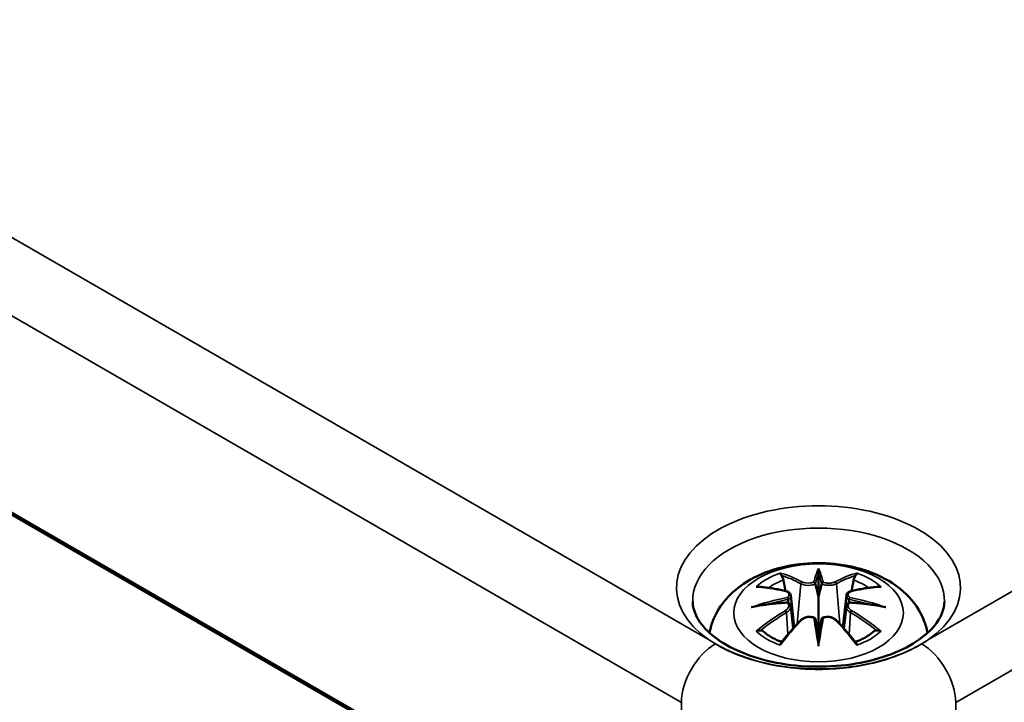
# Model space of a CAD drawing. Units: millimetres. Extents: x 0 to 297, y 0 to 210.
# Drawn here: x 40 to 55, y 33 to 44 of the extents above; entities that cross this region are included whole.
import ezdxf

# ---------------------------------------------------------------- set-up
doc = ezdxf.new("R2010")
doc.units = ezdxf.units.MM
doc.layers.add('Sichtbar (ISO)', color=7, linetype='Continuous', lineweight=50)
doc.layers.add('Sichtbar schmal (ISO)', color=7, linetype='Continuous', lineweight=35)

msp = doc.modelspace()

# ---------------------------------------------------------------- linework, layer by layer
at = {"layer": 'Sichtbar (ISO)'}
for p, q in [((31.837, 40.497), (50.22, 29.884)), ((52.32, 34.964), (52.32, 34.604)), ((51.891, 34.626), (51.943, 34.134)), ((52.75, 34.626), (52.697, 34.134)), ((51.891, 34.454), (51.927, 34.115)), ((52.75, 34.454), (52.713, 34.115)), ((52.32, 33.977), (52.32, 34.041))]:
    msp.add_line(p, q, dxfattribs=at)
for centre, major_axis, ratio, start_param, end_param in [((52.236, 35.079), (-0.129, 0.618), 0.036814, 2.026405, 2.439082), ((52.404, 35.079), (-0.129, -0.618), 0.036814, 0.70251, 1.115188), ((51.743, 34.794), (0.011, -0.684), 0.166237, 1.145796, 1.219537), ((52.898, 34.794), (0.011, 0.684), 0.166237, 1.922055, 1.995797), ((52.236, 34.412), (0.131, -0.605), 0.006801, 0.908218, 1.320895), ((52.404, 34.412), (0.131, 0.605), 0.006801, 1.820698, 2.233375)]:
    msp.add_ellipse(centre, major_axis=major_axis, ratio=ratio, start_param=start_param, end_param=end_param, dxfattribs=at)
for points, knots in [([(50.636, 34.046), (50.646, 34.105), (50.661, 34.162), (50.724, 34.333), (50.785, 34.438), (50.946, 34.64), (51.05, 34.73), (51.302, 34.9), (51.456, 34.97), (51.79, 35.076), (51.972, 35.109), (52.339, 35.134), (52.523, 35.125), (52.883, 35.068), (53.059, 35.019), (53.39, 34.871), (53.547, 34.774), (53.792, 34.532), (53.889, 34.398), (53.974, 34.177), (53.993, 34.112), (54.005, 34.046)], [4.029101, 4.029101, 4.029101, 4.029101, 4.133136, 4.133136, 4.357122, 4.357122, 4.636026, 4.636026, 4.993797, 4.993797, 5.383142, 5.383142, 5.767473, 5.767473, 6.153925, 6.153925, 6.539044, 6.539044, 6.848534, 6.848534, 6.966473, 6.966473, 6.966473, 6.966473]), ([(52.32, 35.043), (52.32, 35.042), (52.32, 35.042), (52.32, 35.022), (52.32, 34.997), (52.32, 34.976), (52.32, 34.972), (52.32, 34.967), (52.32, 34.966), (52.32, 34.964)], [-0.02418649, -0.02418649, -0.02418649, -0.02418649, -0.02384234, -0.02384234, -0.00425843, -0.00425843, -0.00098565, -0.00098565, 0, 0, 0, 0]), ([(51.747, 34.933), (51.746, 34.934), (51.746, 34.935), (51.741, 34.942), (51.738, 34.948), (51.731, 34.962), (51.729, 34.969), (51.727, 34.973), (51.727, 34.973), (51.727, 34.973)], [0.05525613, 0.05525613, 0.05525613, 0.05525613, 0.05672679, 0.05672679, 0.06404295, 0.06404295, 0.07427675, 0.07427675, 0.07452176, 0.07452176, 0.07452176, 0.07452176]), ([(51.747, 34.933), (51.748, 34.932), (51.749, 34.93), (51.756, 34.919), (51.763, 34.906), (51.771, 34.885), (51.775, 34.873), (51.777, 34.863)], [0.03721232, 0.03721232, 0.03721232, 0.03721232, 0.03823639, 0.03823639, 0.04585762, 0.04585762, 0.05210577, 0.05210577, 0.05210577, 0.05210577]), ([(52.863, 34.863), (52.866, 34.873), (52.869, 34.885), (52.877, 34.906), (52.884, 34.919), (52.891, 34.93), (52.892, 34.932), (52.893, 34.933)], [0.0701982, 0.0701982, 0.0701982, 0.0701982, 0.07644635, 0.07644635, 0.08406758, 0.08406758, 0.08509165, 0.08509165, 0.08509165, 0.08509165]), ([(52.914, 34.973), (52.914, 34.973), (52.913, 34.973), (52.911, 34.968), (52.909, 34.962), (52.902, 34.947), (52.898, 34.94), (52.893, 34.934), (52.893, 34.933), (52.893, 34.933)], [-0.0002133, -0.0002133, -0.0002133, -0.0002133, 0, 0, 0.00914203, 0.00914203, 0.01622314, 0.01622314, 0.01656702, 0.01656702, 0.01656702, 0.01656702]), ([(51.354, 34.758), (51.355, 34.758), (51.355, 34.758), (51.365, 34.76), (51.374, 34.761), (51.383, 34.76)], [-0.000213151, -0.000213151, -0.000213151, -0.000213151, 0, 0, 0.006020995, 0.006020995, 0.006020995, 0.006020995]), ([(51.383, 34.76), (51.411, 34.758), (51.44, 34.756), (51.497, 34.75), (51.525, 34.747), (51.583, 34.739), (51.612, 34.734), (51.67, 34.724), (51.7, 34.718), (51.759, 34.706), (51.788, 34.699), (51.818, 34.692)], [2.7936645, 2.7936645, 2.7936645, 2.7936645, 2.8281249, 2.8281249, 2.8625854, 2.8625854, 2.8970458, 2.8970458, 2.9315063, 2.9315063, 2.9659667, 2.9659667, 2.9659667, 2.9659667]), ([(52.272, 34.806), (52.271, 34.809), (52.27, 34.812), (52.267, 34.817), (52.265, 34.82), (52.261, 34.824), (52.259, 34.826), (52.253, 34.829), (52.251, 34.83), (52.248, 34.831), (52.248, 34.831), (52.248, 34.831)], [0, 0, 0, 0, 0.001839132, 0.001839132, 0.003776606, 0.003776606, 0.005601033, 0.005601033, 0.007464701, 0.007464701, 0.007505488, 0.007505488, 0.007505488, 0.007505488]), ([(52.392, 34.831), (52.392, 34.831), (52.392, 34.831), (52.389, 34.83), (52.387, 34.829), (52.382, 34.826), (52.379, 34.824), (52.375, 34.82), (52.373, 34.817), (52.37, 34.812), (52.369, 34.809), (52.368, 34.806)], [-0.000040907, -0.000040907, -0.000040907, -0.000040907, 0, 0, 0.001869145, 0.001869145, 0.003698934, 0.003698934, 0.005642101, 0.005642101, 0.007486638, 0.007486638, 0.007486638, 0.007486638]), ([(52.368, 34.806), (52.368, 34.806), (52.368, 34.806), (52.368, 34.805), (52.368, 34.804), (52.368, 34.803)], [0.012532802, 0.012532802, 0.012532802, 0.012532802, 0.012775146, 0.012775146, 0.014086245, 0.014086245, 0.014086245, 0.014086245]), ([(52.822, 34.692), (52.852, 34.699), (52.882, 34.706), (52.94, 34.718), (52.97, 34.724), (53.028, 34.734), (53.057, 34.739), (53.115, 34.747), (53.143, 34.75), (53.2, 34.756), (53.229, 34.758), (53.257, 34.76)], [3.3172186, 3.3172186, 3.3172186, 3.3172186, 3.351679, 3.351679, 3.3861395, 3.3861395, 3.4205999, 3.4205999, 3.4550604, 3.4550604, 3.4895209, 3.4895209, 3.4895209, 3.4895209]), ([(53.257, 34.76), (53.266, 34.761), (53.276, 34.76), (53.285, 34.758), (53.286, 34.758), (53.286, 34.758)], [0.067360952, 0.067360952, 0.067360952, 0.067360952, 0.074277719, 0.074277719, 0.074522912, 0.074522912, 0.074522912, 0.074522912]), ([(51.818, 34.692), (51.825, 34.69), (51.832, 34.688), (51.846, 34.683), (51.852, 34.68), (51.863, 34.672), (51.869, 34.668), (51.878, 34.657), (51.882, 34.652), (51.888, 34.639), (51.89, 34.632), (51.891, 34.626)], [0.16533437, 0.16533437, 0.16533437, 0.16533437, 0.16998691, 0.16998691, 0.17463945, 0.17463945, 0.17929198, 0.17929198, 0.18394452, 0.18394452, 0.18859706, 0.18859706, 0.18859706, 0.18859706]), ([(51.837, 34.594), (51.837, 34.594), (51.837, 34.594), (51.838, 34.592), (51.84, 34.59), (51.843, 34.586), (51.845, 34.584), (51.847, 34.579), (51.849, 34.576), (51.851, 34.57), (51.852, 34.567), (51.853, 34.564)], [-0.000040907, -0.000040907, -0.000040907, -0.000040907, 0, 0, 0.001869145, 0.001869145, 0.003698934, 0.003698934, 0.005642102, 0.005642102, 0.007486638, 0.007486638, 0.007486638, 0.007486638]), ([(51.853, 34.564), (51.853, 34.564), (51.853, 34.564), (51.853, 34.563), (51.853, 34.562), (51.853, 34.56)], [0.012532802, 0.012532802, 0.012532802, 0.012532802, 0.012775146, 0.012775146, 0.014086245, 0.014086245, 0.014086245, 0.014086245]), ([(52.32, 34.604), (52.32, 34.553), (52.32, 34.502), (52.32, 34.326), (52.32, 34.176), (52.32, 34.041)], [-5.0913098, -5.0913098, -5.0913098, -5.0913098, -5.0600561, -5.0600561, -4.9724319, -4.9724319, -4.9724319, -4.9724319]), ([(52.75, 34.626), (52.75, 34.632), (52.752, 34.639), (52.758, 34.652), (52.762, 34.657), (52.771, 34.668), (52.777, 34.672), (52.788, 34.68), (52.795, 34.683), (52.808, 34.688), (52.815, 34.69), (52.822, 34.692)], [0.14207168, 0.14207168, 0.14207168, 0.14207168, 0.14672422, 0.14672422, 0.15137675, 0.15137675, 0.15602929, 0.15602929, 0.16068183, 0.16068183, 0.16533437, 0.16533437, 0.16533437, 0.16533437]), ([(52.787, 34.564), (52.788, 34.567), (52.789, 34.57), (52.791, 34.576), (52.793, 34.579), (52.796, 34.584), (52.797, 34.586), (52.8, 34.59), (52.802, 34.592), (52.803, 34.594), (52.803, 34.594), (52.803, 34.594)], [0, 0, 0, 0, 0.001839132, 0.001839132, 0.003776606, 0.003776606, 0.005601033, 0.005601033, 0.007464701, 0.007464701, 0.007505488, 0.007505488, 0.007505488, 0.007505488]), ([(54.266, 34.531), (54.263, 34.409), (54.215, 34.282), (54.028, 34.057), (53.918, 33.964), (53.65, 33.801), (53.493, 33.73), (53.143, 33.617), (52.949, 33.574), (52.545, 33.525), (52.334, 33.518), (51.919, 33.54), (51.714, 33.57), (51.336, 33.663), (51.161, 33.725), (50.861, 33.872), (50.735, 33.956), (50.539, 34.133), (50.47, 34.225), (50.393, 34.389), (50.376, 34.46), (50.375, 34.531)], [2.368537, 2.368537, 2.368537, 2.368537, 2.80589, 2.80589, 3.116656, 3.116656, 3.415009, 3.415009, 3.716719, 3.716719, 4.021557, 4.021557, 4.32693, 4.32693, 4.630056, 4.630056, 4.929226, 4.929226, 5.23077, 5.23077, 5.485444, 5.485444, 5.485444, 5.485444]), ([(51.281, 34.443), (51.282, 34.443), (51.284, 34.444), (51.321, 34.454), (51.355, 34.461), (51.384, 34.466)], [-0.02418649, -0.02418649, -0.02418649, -0.02418649, -0.02384234, -0.02384234, -0.01301311, -0.01301311, -0.01301311, -0.01301311]), ([(51.845, 34.516), (51.814, 34.514), (51.783, 34.512), (51.721, 34.507), (51.69, 34.505), (51.628, 34.499), (51.597, 34.495), (51.536, 34.488), (51.505, 34.484), (51.445, 34.475), (51.414, 34.471), (51.384, 34.466)], [3.2877884, 3.2877884, 3.2877884, 3.2877884, 3.3174381, 3.3174381, 3.3470878, 3.3470878, 3.3767375, 3.3767375, 3.4063873, 3.4063873, 3.436037, 3.436037, 3.436037, 3.436037]), ([(51.848, 34.515), (51.848, 34.515), (51.847, 34.516), (51.845, 34.516), (51.843, 34.515), (51.84, 34.514), (51.838, 34.512), (51.837, 34.51), (51.837, 34.51), (51.837, 34.51)], [0.002623384, 0.002623384, 0.002623384, 0.002623384, 0.003776606, 0.003776606, 0.005601033, 0.005601033, 0.007464701, 0.007464701, 0.007505488, 0.007505488, 0.007505488, 0.007505488]), ([(51.848, 34.515), (51.853, 34.512), (51.857, 34.509), (51.865, 34.503), (51.869, 34.499), (51.876, 34.492), (51.879, 34.487), (51.884, 34.479), (51.886, 34.474), (51.889, 34.464), (51.89, 34.459), (51.891, 34.454)], [0.1225087, 0.1225087, 0.1225087, 0.1225087, 0.12578722, 0.12578722, 0.12906573, 0.12906573, 0.13234425, 0.13234425, 0.13562276, 0.13562276, 0.13890128, 0.13890128, 0.13890128, 0.13890128]), ([(52.75, 34.454), (52.75, 34.459), (52.751, 34.464), (52.754, 34.474), (52.756, 34.479), (52.762, 34.487), (52.765, 34.492), (52.771, 34.499), (52.775, 34.503), (52.783, 34.509), (52.787, 34.512), (52.792, 34.515)], [0.35710183, 0.35710183, 0.35710183, 0.35710183, 0.36038035, 0.36038035, 0.36365886, 0.36365886, 0.36693738, 0.36693738, 0.37021589, 0.37021589, 0.37349441, 0.37349441, 0.37349441, 0.37349441]), ([(52.803, 34.51), (52.803, 34.51), (52.803, 34.51), (52.802, 34.512), (52.8, 34.514), (52.797, 34.515), (52.796, 34.516), (52.793, 34.516), (52.792, 34.515), (52.792, 34.515)], [-0.000040907, -0.000040907, -0.000040907, -0.000040907, 0, 0, 0.001869145, 0.001869145, 0.003698934, 0.003698934, 0.004855544, 0.004855544, 0.004855544, 0.004855544]), ([(53.256, 34.466), (53.226, 34.471), (53.196, 34.475), (53.135, 34.484), (53.104, 34.488), (53.043, 34.495), (53.012, 34.499), (52.95, 34.505), (52.919, 34.507), (52.857, 34.512), (52.826, 34.514), (52.795, 34.516)], [2.8471483, 2.8471483, 2.8471483, 2.8471483, 2.876798, 2.876798, 2.9064478, 2.9064478, 2.9360975, 2.9360975, 2.9657472, 2.9657472, 2.9953969, 2.9953969, 2.9953969, 2.9953969]), ([(53.256, 34.466), (53.285, 34.461), (53.319, 34.454), (53.357, 34.444), (53.358, 34.443), (53.359, 34.443)], [-0.02286208, -0.02286208, -0.02286208, -0.02286208, 0, 0, 0.00072655, 0.00072655, 0.00072655, 0.00072655]), ([(52.047, 34.244), (52.057, 34.255), (52.069, 34.264), (52.096, 34.279), (52.111, 34.285), (52.143, 34.293), (52.159, 34.295), (52.192, 34.296), (52.208, 34.294), (52.239, 34.287), (52.253, 34.281), (52.267, 34.273)], [0.16533437, 0.16533437, 0.16533437, 0.16533437, 0.17389707, 0.17389707, 0.18245978, 0.18245978, 0.19102249, 0.19102249, 0.19958519, 0.19958519, 0.2081479, 0.2081479, 0.2081479, 0.2081479]), ([(52.248, 34.273), (52.248, 34.273), (52.248, 34.273), (52.251, 34.274), (52.253, 34.275), (52.259, 34.275), (52.261, 34.275), (52.265, 34.274), (52.267, 34.273), (52.27, 34.27), (52.271, 34.269), (52.272, 34.267)], [-0.000040907, -0.000040907, -0.000040907, -0.000040907, 0, 0, 0.001869145, 0.001869145, 0.003698934, 0.003698934, 0.005642101, 0.005642101, 0.007486638, 0.007486638, 0.007486638, 0.007486638]), ([(52.272, 34.267), (52.272, 34.267), (52.272, 34.266), (52.272, 34.265), (52.272, 34.264), (52.273, 34.263)], [0.012532802, 0.012532802, 0.012532802, 0.012532802, 0.012775146, 0.012775146, 0.014086245, 0.014086245, 0.014086245, 0.014086245]), ([(52.368, 34.267), (52.369, 34.269), (52.37, 34.27), (52.373, 34.273), (52.375, 34.274), (52.379, 34.275), (52.382, 34.275), (52.387, 34.275), (52.389, 34.274), (52.392, 34.273), (52.392, 34.273), (52.392, 34.273)], [0, 0, 0, 0, 0.001839132, 0.001839132, 0.003776606, 0.003776606, 0.005601033, 0.005601033, 0.007464701, 0.007464701, 0.007505488, 0.007505488, 0.007505488, 0.007505488]), ([(52.373, 34.273), (52.387, 34.281), (52.401, 34.287), (52.432, 34.294), (52.449, 34.296), (52.481, 34.295), (52.498, 34.293), (52.529, 34.285), (52.544, 34.279), (52.571, 34.264), (52.583, 34.255), (52.594, 34.244)], [0.12252084, 0.12252084, 0.12252084, 0.12252084, 0.13108355, 0.13108355, 0.13964625, 0.13964625, 0.14820896, 0.14820896, 0.15677166, 0.15677166, 0.16533437, 0.16533437, 0.16533437, 0.16533437]), ([(51.738, 33.892), (51.759, 33.918), (51.779, 33.943), (51.82, 33.992), (51.84, 34.016), (51.881, 34.064), (51.902, 34.087), (51.943, 34.134), (51.964, 34.156), (52.005, 34.201), (52.026, 34.223), (52.047, 34.244)], [2.8000643, 2.8000643, 2.8000643, 2.8000643, 2.8332448, 2.8332448, 2.8664253, 2.8664253, 2.8996057, 2.8996057, 2.9327862, 2.9327862, 2.9659667, 2.9659667, 2.9659667, 2.9659667]), ([(52.594, 34.244), (52.614, 34.223), (52.635, 34.201), (52.676, 34.156), (52.697, 34.134), (52.738, 34.087), (52.759, 34.064), (52.8, 34.016), (52.82, 33.992), (52.861, 33.943), (52.881, 33.918), (52.902, 33.892)], [3.3172186, 3.3172186, 3.3172186, 3.3172186, 3.3503991, 3.3503991, 3.3835796, 3.3835796, 3.4167601, 3.4167601, 3.4499405, 3.4499405, 3.483121, 3.483121, 3.483121, 3.483121]), ([(51.424, 34.085), (51.423, 34.085), (51.422, 34.085), (51.414, 34.085), (51.406, 34.084), (51.383, 34.081), (51.369, 34.078), (51.355, 34.073), (51.355, 34.073), (51.354, 34.073)], [0.05525664, 0.05525664, 0.05525664, 0.05525664, 0.05672921, 0.05672921, 0.06404696, 0.06404696, 0.07427772, 0.07427772, 0.07452291, 0.07452291, 0.07452291, 0.07452291]), ([(51.424, 34.085), (51.426, 34.085), (51.427, 34.085), (51.438, 34.085), (51.449, 34.082), (51.46, 34.075), (51.462, 34.073), (51.465, 34.071)], [0.03721232, 0.03721232, 0.03721232, 0.03721232, 0.03823639, 0.03823639, 0.04585762, 0.04585762, 0.04849699, 0.04849699, 0.04849699, 0.04849699]), ([(51.749, 33.905), (51.73, 33.913), (51.711, 33.92), (51.67, 33.939), (51.648, 33.949), (51.605, 33.972), (51.585, 33.983), (51.547, 34.007), (51.529, 34.02), (51.495, 34.045), (51.479, 34.058), (51.465, 34.071)], [2.9435007, 2.9435007, 2.9435007, 2.9435007, 3.0117279, 3.0117279, 3.0980618, 3.0980618, 3.1843956, 3.1843956, 3.2707294, 3.2707294, 3.3570633, 3.3570633, 3.3570633, 3.3570633]), ([(52.32, 33.843), (52.32, 33.844), (52.32, 33.845), (52.32, 33.902), (52.32, 33.946), (52.32, 33.969), (52.32, 33.973), (52.32, 33.976), (52.32, 33.976), (52.32, 33.977)], [-0.02418649, -0.02418649, -0.02418649, -0.02418649, -0.02384234, -0.02384234, -0.00425843, -0.00425843, -0.00098565, -0.00098565, 0, 0, 0, 0]), ([(53.175, 34.071), (53.161, 34.058), (53.145, 34.045), (53.111, 34.02), (53.093, 34.007), (53.055, 33.983), (53.035, 33.972), (52.992, 33.949), (52.97, 33.939), (52.929, 33.92), (52.911, 33.913), (52.891, 33.905)], [1.3553257, 1.3553257, 1.3553257, 1.3553257, 1.4416595, 1.4416595, 1.5279934, 1.5279934, 1.6143272, 1.6143272, 1.7006611, 1.7006611, 1.7688882, 1.7688882, 1.7688882, 1.7688882]), ([(53.175, 34.071), (53.178, 34.073), (53.181, 34.075), (53.191, 34.082), (53.202, 34.085), (53.213, 34.085), (53.214, 34.085), (53.216, 34.085)], [0.07380845, 0.07380845, 0.07380845, 0.07380845, 0.07644635, 0.07644635, 0.08406758, 0.08406758, 0.08509165, 0.08509165, 0.08509165, 0.08509165]), ([(53.286, 34.073), (53.286, 34.073), (53.285, 34.073), (53.271, 34.078), (53.256, 34.081), (53.233, 34.084), (53.224, 34.085), (53.216, 34.085), (53.216, 34.085), (53.216, 34.085)], [-0.00021315, -0.00021315, -0.00021315, -0.00021315, 0, 0, 0.00914199, 0.00914199, 0.01622287, 0.01622287, 0.01656716, 0.01656716, 0.01656716, 0.01656716]), ([(51.727, 33.858), (51.727, 33.858), (51.727, 33.858), (51.729, 33.871), (51.732, 33.881), (51.736, 33.89), (51.737, 33.891), (51.738, 33.892)], [-0.0002133, -0.0002133, -0.0002133, -0.0002133, 0, 0, 0.00914203, 0.00914203, 0.0112954, 0.0112954, 0.0112954, 0.0112954]), ([(52.902, 33.892), (52.903, 33.891), (52.904, 33.889), (52.909, 33.88), (52.911, 33.871), (52.913, 33.858), (52.914, 33.858), (52.914, 33.858)], [0.06130162, 0.06130162, 0.06130162, 0.06130162, 0.06404295, 0.06404295, 0.07427675, 0.07427675, 0.07452176, 0.07452176, 0.07452176, 0.07452176])]:
    msp.add_open_spline(points, degree=3, knots=knots, dxfattribs=at)
for points, weights in [([(51.81, 34.694), (51.794, 34.775), (51.777, 34.863)], [1.01250885713, 1.00948357397, 1.00488362486]), ([(52.863, 34.863), (52.846, 34.775), (52.83, 34.694)], [1.00488362486, 1.00948357397, 1.01250885713])]:
    msp.add_rational_spline(points, weights, degree=2, dxfattribs=at)
for points in [[(52.273, 34.803), (52.272, 34.804), (52.272, 34.805), (52.272, 34.806)], [(52.787, 34.56), (52.787, 34.562), (52.787, 34.563), (52.787, 34.564)], [(52.368, 34.263), (52.368, 34.265), (52.368, 34.266), (52.368, 34.267)]]:
    msp.add_open_spline(points, degree=3, dxfattribs=at)
at = {"layer": 'Sichtbar schmal (ISO)'}
for p, q in [((50.619, 33.944), (32.548, 44.378)), ((31.907, 43.534), (50.199, 32.972)), ((69.971, 43.153), (54.022, 33.944)), ((54.441, 32.972), (70.612, 42.309)), ((50.199, 29.931), (31.816, 40.544)), ((52.044, 34.807), (51.992, 34.186)), ((52.596, 34.807), (52.648, 34.186)), ((51.826, 34.363), (51.846, 34.023)), ((52.814, 34.363), (52.794, 34.023)), ((50.199, 32.972), (50.199, 29.931)), ((54.441, 29.931), (54.441, 32.972))]:
    msp.add_line(p, q, dxfattribs=at)
for centre, major_axis, ratio, start_param, end_param in [((52.32, 34.745), (2.196, 0), 0.57735, 5.599038, 10.108926), ((52.32, 34.545), (-1.946, 0), 0.57735, 3.12925, 6.295528), ((52.757, 31.97), (-0.301, 3.205), 0.170279, 0.272528, 0.45164), ((51.883, 31.97), (0.301, 3.205), 0.170279, 5.831545, 6.010657), ((52.32, 34.415), (1.134, 0), 0.57735, 2.121805, 2.590584), ((52.161, 31.878), (-0.987, 3.09), 0.518745, 5.783918, 5.964528), ((52.142, 31.872), (-0.979, 3.067), 0.518745, 5.783918, 5.944526), ((52.778, 31.972), (-0.299, 3.18), 0.170279, 0.329778, 0.454842), ((51.862, 31.972), (0.299, 3.18), 0.170279, 5.828343, 5.953407), ((52.479, 31.878), (0.987, 3.09), 0.518745, 0.318658, 0.499267), ((52.498, 31.872), (0.979, 3.067), 0.518745, 0.338659, 0.499267), ((52.32, 34.415), (1.134, 0), 0.57735, 0.551009, 1.019788), ((52.432, 32.034), (2.227, -2.36), 0.614647, 2.385072, 2.565681), ((52.32, 34.374), (1.006, 0), 0.57735, 2.141715, 2.451267), ((52.065, 34.814), (-0.012, -0.0219), 0.750571, 3.869581, 5.380428), ((52.576, 34.814), (0.012, -0.0219), 0.750571, 0.902757, 2.413604), ((52.208, 32.034), (2.227, 2.36), 0.614647, 0.575911, 0.75652), ((52.32, 34.374), (1.006, 0), 0.57735, 0.690325, 0.999878), ((52.358, 31.739), (-3.156, -0.637), 0.901293, 4.695669, 4.874781), ((52.36, 31.73), (3.131, 0.632), 0.901293, 1.550875, 1.659536), ((51.812, 34.668), (0.0059, 0.0243), 0.57364, 0, 0.662201), ((52.28, 31.73), (3.131, -0.632), 0.901293, 1.482056, 1.590718), ((52.282, 31.739), (-3.156, 0.637), 0.901293, 4.549997, 4.729109), ((52.828, 34.668), (-0.0059, 0.0243), 0.57364, 5.620985, 6.283185), ((52.358, 32.244), (3.196, -0.387), 0.700782, 1.818792, 1.997904), ((52.282, 32.244), (3.196, 0.387), 0.700782, 1.143689, 1.322801), ((52.432, 31.851), (-1.852, -2.663), 0.715286, 4.14995, 4.330559), ((52.445, 31.841), (1.838, 2.643), 0.715286, 1.008357, 1.168965), ((51.812, 34.373), (0.0128, -0.0214), 0.372653, 0.880106, 2.390953), ((52.757, 32.014), (0.616, -3.16), 0.030233, 3.909943, 4.089055), ((52.778, 32.018), (-0.611, 3.135), 0.030233, 0.765148, 0.890212), ((51.883, 32.014), (0.616, 3.16), 0.030233, 5.335723, 5.514835), ((51.862, 32.018), (-0.611, -3.135), 0.030233, 2.251381, 2.376444), ((52.828, 34.373), (-0.0128, -0.0214), 0.372653, 3.892233, 5.403079), ((52.195, 31.841), (1.838, -2.643), 0.715286, 1.972628, 2.133236), ((52.208, 31.851), (-1.852, 2.663), 0.715286, 5.094219, 5.274828), ((52.161, 32.007), (1.437, 2.909), 0.418106, 0.921025, 1.101634), ((52.065, 34.227), (-0.018, 0.0173), 0.549585, 5.296472, 6.283185), ((52.576, 34.227), (0.018, 0.0173), 0.549585, 0, 0.986713), ((52.479, 32.007), (1.437, -2.909), 0.418106, 2.039958, 2.220567), ((52.32, 33.517), (-1.924, 0), 0.57735, 5.777351, 5.783323), ((52.32, 34.415), (-1.134, 0), 0.57735, 0.551009, 1.019788), ((52.32, 34.415), (-1.134, 0), 0.57735, 2.121805, 2.590584), ((52.32, 33.517), (-1.924, 0), 0.57735, 3.641455, 3.647427), ((50.729, 33.268), (-0.375, -0.65), 0.57735, 3.937669, 5.480334), ((50.724, 33.796), (0.0515, 0.0857), 0.588717, 0.773537, 0.80644), ((53.916, 33.796), (-0.0515, 0.0857), 0.588715, 5.476747, 5.50965), ((53.911, 33.268), (0.375, -0.65), 0.57735, 0.802851, 2.345517)]:
    msp.add_ellipse(centre, major_axis=major_axis, ratio=ratio, start_param=start_param, end_param=end_param, dxfattribs=at)
msp.add_ellipse((52.32, 34.356), major_axis=(1.312, 0), ratio=0.57735, dxfattribs=at)
for points, knots in [([(52.044, 34.807), (52.079, 34.787), (52.144, 34.777), (52.228, 34.788), (52.253, 34.794), (52.273, 34.803)], [-0.16533437, -0.16533437, -0.16533437, -0.16533437, -0.13526757, -0.13526757, -0.12205905, -0.12205905, -0.12205905, -0.12205905]), ([(52.248, 34.831), (52.233, 34.826), (52.215, 34.822), (52.147, 34.813), (52.092, 34.82), (52.063, 34.836)], [0.12403853, 0.12403853, 0.12403853, 0.12403853, 0.13526757, 0.13526757, 0.16533437, 0.16533437, 0.16533437, 0.16533437]), ([(52.368, 34.803), (52.375, 34.799), (52.383, 34.797), (52.416, 34.787), (52.444, 34.783), (52.494, 34.782), (52.515, 34.783), (52.55, 34.789), (52.563, 34.793), (52.583, 34.801), (52.59, 34.804), (52.596, 34.807)], [-0.20860969, -0.20860969, -0.20860969, -0.20860969, -0.20374404, -0.20374404, -0.18967853, -0.18967853, -0.1788589, -0.1788589, -0.17053611, -0.17053611, -0.16533437, -0.16533437, -0.16533437, -0.16533437]), ([(52.577, 34.836), (52.572, 34.833), (52.567, 34.831), (52.55, 34.825), (52.538, 34.822), (52.509, 34.817), (52.491, 34.816), (52.449, 34.818), (52.425, 34.821), (52.4, 34.828), (52.396, 34.83), (52.392, 34.831)], [0.16533437, 0.16533437, 0.16533437, 0.16533437, 0.17053611, 0.17053611, 0.1788589, 0.1788589, 0.18967853, 0.18967853, 0.20374404, 0.20374404, 0.2066302, 0.2066302, 0.2066302, 0.2066302]), ([(51.808, 34.689), (51.815, 34.687), (51.822, 34.685), (51.837, 34.679), (51.845, 34.674), (51.858, 34.66), (51.862, 34.651), (51.863, 34.628), (51.857, 34.614), (51.842, 34.599), (51.84, 34.596), (51.837, 34.594)], [0.16533437, 0.16533437, 0.16533437, 0.16533437, 0.17053611, 0.17053611, 0.1788589, 0.1788589, 0.18967853, 0.18967853, 0.20374404, 0.20374404, 0.2066302, 0.2066302, 0.2066302, 0.2066302]), ([(51.853, 34.56), (51.859, 34.565), (51.865, 34.57), (51.884, 34.59), (51.891, 34.607), (51.891, 34.623), (51.891, 34.624), (51.891, 34.626)], [-0.20860969, -0.20860969, -0.20860969, -0.20860969, -0.20374404, -0.20374404, -0.18967853, -0.18967853, -0.18859706, -0.18859706, -0.18859706, -0.18859706]), ([(52.75, 34.625), (52.749, 34.618), (52.75, 34.611), (52.758, 34.588), (52.77, 34.573), (52.787, 34.56)], [-0.14207168, -0.14207168, -0.14207168, -0.14207168, -0.13526757, -0.13526757, -0.12205905, -0.12205905, -0.12205905, -0.12205905]), ([(52.803, 34.594), (52.792, 34.604), (52.784, 34.614), (52.77, 34.653), (52.792, 34.679), (52.832, 34.689)], [0.12403853, 0.12403853, 0.12403853, 0.12403853, 0.13526757, 0.13526757, 0.16533437, 0.16533437, 0.16533437, 0.16533437]), ([(51.837, 34.51), (51.848, 34.503), (51.856, 34.493), (51.87, 34.453), (51.848, 34.416), (51.808, 34.392)], [0.12403853, 0.12403853, 0.12403853, 0.12403853, 0.13526757, 0.13526757, 0.16533437, 0.16533437, 0.16533437, 0.16533437]), ([(52.75, 34.454), (52.749, 34.448), (52.749, 34.441), (52.755, 34.418), (52.765, 34.402), (52.789, 34.379), (52.801, 34.37), (52.814, 34.363)], [-0.35710183, -0.35710183, -0.35710183, -0.35710183, -0.35162378, -0.35162378, -0.33872837, -0.33872837, -0.33066874, -0.33066874, -0.33066874, -0.33066874]), ([(52.832, 34.392), (52.821, 34.398), (52.812, 34.406), (52.791, 34.426), (52.782, 34.44), (52.775, 34.47), (52.779, 34.486), (52.794, 34.503), (52.798, 34.507), (52.803, 34.51)], [0.33066874, 0.33066874, 0.33066874, 0.33066874, 0.33872837, 0.33872837, 0.35162378, 0.35162378, 0.36682602, 0.36682602, 0.37196457, 0.37196457, 0.37196457, 0.37196457]), ([(52.063, 34.245), (52.068, 34.25), (52.074, 34.255), (52.09, 34.267), (52.102, 34.273), (52.131, 34.284), (52.149, 34.288), (52.191, 34.29), (52.215, 34.286), (52.24, 34.277), (52.244, 34.275), (52.248, 34.273)], [0.16533437, 0.16533437, 0.16533437, 0.16533437, 0.17053611, 0.17053611, 0.1788589, 0.1788589, 0.18967853, 0.18967853, 0.20374404, 0.20374404, 0.2066302, 0.2066302, 0.2066302, 0.2066302]), ([(52.392, 34.273), (52.407, 34.28), (52.425, 34.286), (52.493, 34.293), (52.548, 34.275), (52.577, 34.245)], [0.12403853, 0.12403853, 0.12403853, 0.12403853, 0.13526757, 0.13526757, 0.16533437, 0.16533437, 0.16533437, 0.16533437]), ([(50.726, 33.878), (50.717, 33.884), (50.708, 33.889), (50.69, 33.9), (50.681, 33.905), (50.672, 33.911), (50.663, 33.916), (50.654, 33.922), (50.636, 33.933), (50.627, 33.939), (50.619, 33.944)], [-0.02713076, -0.02713076, -0.02713076, -0.02713076, -0.01928754, -0.01928754, -0.01144431, -0.01144431, -0.01144431, -0.00360108, -0.00360108, 0.00424215, 0.00424215, 0.00424215, 0.00424215]), ([(50.619, 33.944), (50.627, 33.939), (50.636, 33.933), (50.653, 33.921), (50.662, 33.916), (50.67, 33.91), (50.679, 33.905), (50.688, 33.899), (50.706, 33.888), (50.715, 33.882), (50.724, 33.877)], [-0.00424215, -0.00424215, -0.00424215, -0.00424215, 0.00360108, 0.00360108, 0.01144431, 0.01144431, 0.01144431, 0.01928754, 0.01928754, 0.02713076, 0.02713076, 0.02713076, 0.02713076]), ([(50.724, 33.877), (50.823, 33.817), (50.933, 33.762), (51.241, 33.637), (51.45, 33.578), (51.864, 33.504), (52.066, 33.485), (52.552, 33.479), (52.844, 33.508), (53.414, 33.634), (53.692, 33.741), (53.916, 33.877)], [-0.7092284, -0.7092284, -0.7092284, -0.7092284, -0.6232367, -0.6232367, -0.4856501, -0.4856501, -0.3656862, -0.3656862, -0.1945873, -0.1945873, 0, 0, 0, 0]), ([(53.914, 33.878), (53.688, 33.744), (53.409, 33.638), (52.841, 33.514), (52.551, 33.485), (52.068, 33.492), (51.866, 33.511), (51.454, 33.583), (51.245, 33.641), (50.937, 33.765), (50.826, 33.819), (50.726, 33.878)], [0, 0, 0, 0, 0.1945873, 0.1945873, 0.3656862, 0.3656862, 0.4856501, 0.4856501, 0.6232367, 0.6232367, 0.7092284, 0.7092284, 0.7092284, 0.7092284]), ([(54.022, 33.944), (54.002, 33.932), (53.981, 33.919), (53.946, 33.897), (53.93, 33.888), (53.914, 33.878)], [-0.03137291, -0.03137291, -0.03137291, -0.03137291, -0.01356788, -0.01356788, 0, 0, 0, 0]), ([(53.916, 33.877), (53.932, 33.886), (53.948, 33.896), (53.983, 33.918), (54.002, 33.931), (54.022, 33.944)], [0, 0, 0, 0, 0.01356788, 0.01356788, 0.03137291, 0.03137291, 0.03137291, 0.03137291])]:
    msp.add_open_spline(points, degree=3, knots=knots, dxfattribs=at)
msp.add_open_spline([(51.826, 34.363), (51.868, 34.387), (51.893, 34.423), (51.89, 34.454)], degree=3, dxfattribs=at)

doc.saveas('drawing.dxf')
